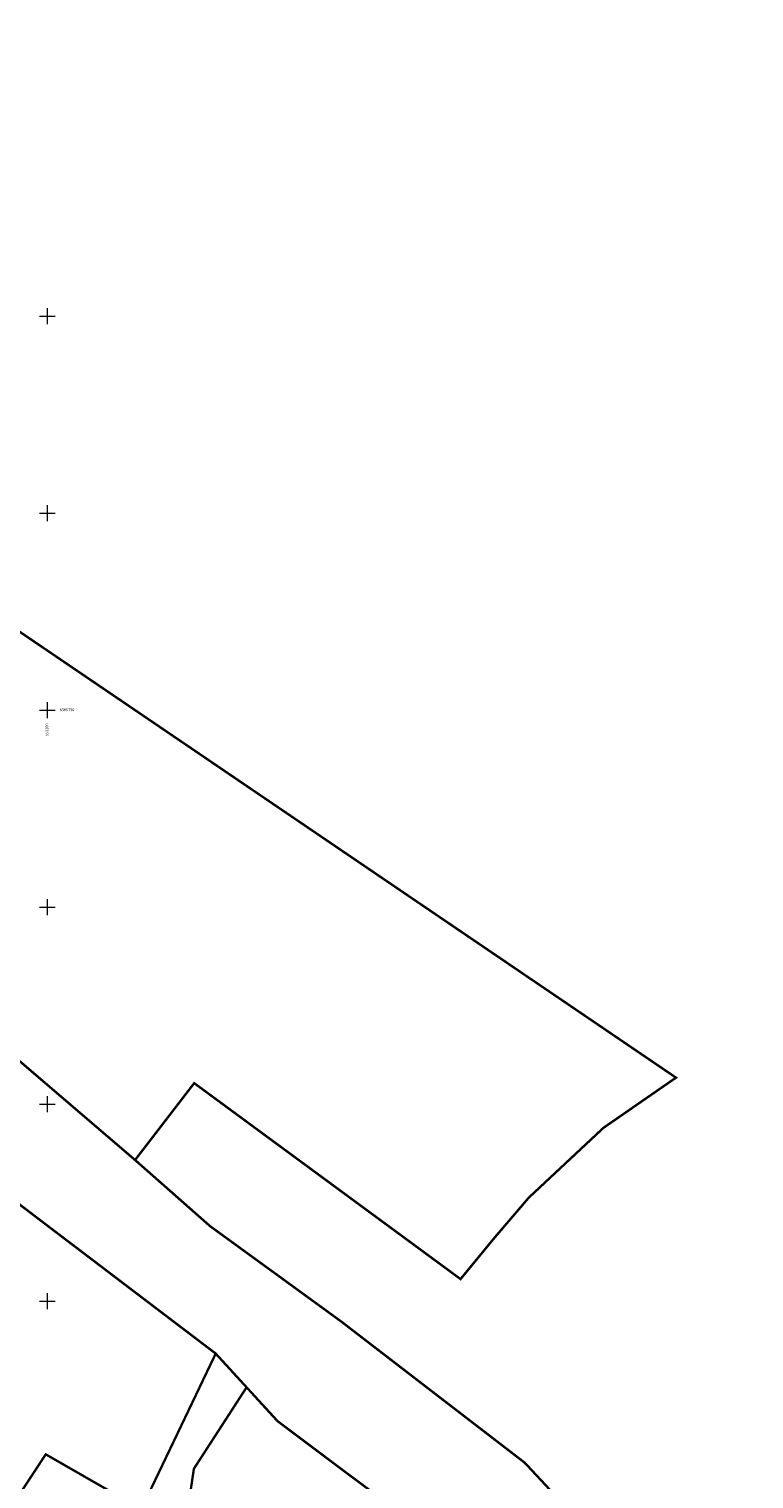
# Model space of a CAD drawing. Extents: x 552215 to 556066, y 6583849 to 6586487.
# Drawn here: x 553095 to 553279, y 6585555 to 6585923 of the extents above; entities that cross this region are included whole.
import ezdxf

# ---------------------------------------------------------------- set-up
doc = ezdxf.new("R2010")
doc.units = 0
doc.linetypes.add('KATASTRIPIIR', pattern=[0.02, 0.01, 0.01])
doc.layers.get('0').update_dxf_attribs({"lineweight": 9})
doc.layers.add('PIIR', color=32, linetype='Continuous', lineweight=9)
doc.layers.add('VORK', color=15, linetype='Continuous', lineweight=9)
doc.styles.add('romanc', font='romanc.shx')

# ---------------------------------------------------------------- blocks, each defined once
blk = doc.blocks.new('VKORIS')
at = {"color": 0, "linetype": 'Continuous'}
for p, q in [((-4, 0), (4, 0)), ((0, 4), (0, -4))]:
    blk.add_line(p, q, dxfattribs=at)

msp = doc.modelspace()

# ---------------------------------------------------------------- linework, layer by layer
at = {"layer": 'PIIR', "color": 36, "linetype": 'KATASTRIPIIR', "lineweight": 0, "ltscale": 0.5, "const_width": 0.6}
for points in [[(553315.8, 6585483.05), (553276.89, 6585513.65), (553267.2, 6585517.07), (553244.86, 6585533.54), (553221.14, 6585559), (553174.55, 6585594.86), (553141.29, 6585619.06), (553122.28, 6585635.83), (553083.89, 6585668.73), (553042.88, 6585709.29), (553001, 6585772.11), (552997.12, 6585779.37), (552989.9, 6585785.33), (552983.3, 6585797.94), (552983.7, 6585806.28), (552978.52, 6585816.47), (552914.07, 6585943.09)], [(552894.85, 6585931.44), (552978.78, 6585763.75), (553033.23, 6585679.21), (553056.76, 6585652.09), (553142.74, 6585586.7), (553150.57, 6585578.14), (553158.44, 6585569.55), (553175.13, 6585557.01), (553204.02, 6585535.5), (553226.77, 6585527.31), (553246, 6585512.69), (553265.19, 6585493.93), (553295.17, 6585468.45)], [(553124.42, 6585471.92), (553130.89, 6585515.02), (553137.2, 6585557.47), (553150.57, 6585578.14), (553142.74, 6585586.7), (553123.86, 6585547.22), (553099.62, 6585561.13), (553091.34, 6585548.51), (553089.16, 6585528.54), (553063.84, 6585539.67), (553071.01, 6585492.33), (553076.42, 6585479.15)]]:
    msp.add_lwpolyline(points, dxfattribs=at)
msp.add_lwpolyline([(553057.08, 6585794.31), (552997.12, 6585779.37), (553001, 6585772.11), (553042.88, 6585709.29), (553083.89, 6585668.73), (553122.28, 6585635.83), (553137.28, 6585655.34), (553183.94, 6585621), (553204.85, 6585605.61), (553213.22, 6585615.81), (553222.17, 6585626.28), (553241.13, 6585644.01), (553259.51, 6585656.73), (553243.6, 6585667.55), (553186.43, 6585706.4), (553082.38, 6585777.12)], close=True, dxfattribs=at)

# ---------------------------------------------------------------- block references
at = {"layer": 'VORK', "xscale": 0.5, "yscale": 0.5, "zscale": 0.5}
for p in [(553100, 6585850), (553100, 6585800), (553100, 6585750), (553100, 6585700), (553100, 6585650), (553100, 6585600)]:
    msp.add_blockref('VKORIS', p, dxfattribs=at)

# ---------------------------------------------------------------- texts
at = {"layer": 'VORK', "ltscale": 0.5, "insert": (553105.03, 6585750), "char_height": 0.7, "attachment_point": 5, "style": 'romanc'}
msp.add_mtext('6585750', dxfattribs=at)
at = {"layer": 'VORK', "ltscale": 0.5, "insert": (553100, 6585745.02), "char_height": 0.7, "attachment_point": 5, "rotation": 90, "style": 'romanc'}
msp.add_mtext('553100', dxfattribs=at)

doc.saveas('drawing.dxf')
